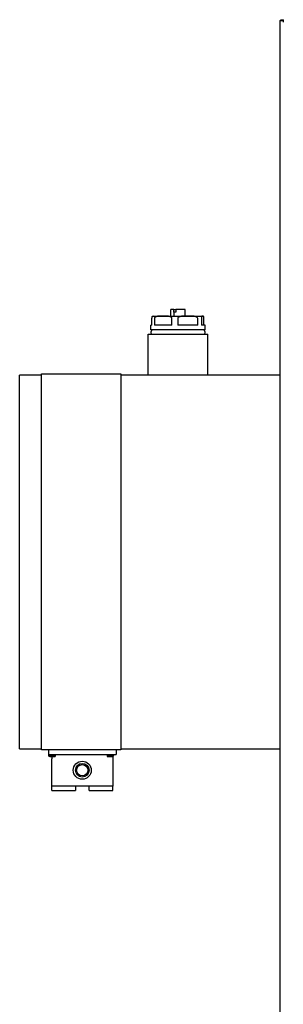
# Model space of a CAD drawing. Extents: x 0 to 5940, y 0 to 4200.
# Drawn here: x 1630 to 1747, y 3060 to 3494 of the extents above; entities that cross this region are included whole.
import ezdxf

# ---------------------------------------------------------------- set-up
doc = ezdxf.new("R2010")
doc.units = 0
doc.header["$LTSCALE"] = 10
doc.layers.add('SICHTBARE_KANTEN_DIN_', color=179, linetype='CONTINUOUS')

msp = doc.modelspace()

# ---------------------------------------------------------------- linework, layer by layer
at = {"layer": 'SICHTBARE_KANTEN_DIN_', "color": 7}
for p, q in [((1744.93, 3493.89), (1746.53, 3493.89)), ((1744.93, 3493.89), (1744.93, 3493.09)), ((1744.93, 3493.09), (1744.93, 2742.69)), ((1745.73, 3493.89), (1745.4, 3494.22)), ((1745.73, 3494.22), (1746.53, 3494.22)), ((1745.73, 3493.89), (1745.73, 3494.22)), ((1746.53, 3493.89), (1746.53, 3494.22)), ((1746.53, 3493.09), (1746.53, 3493.89)), ((1698.06, 3366.34), (1696.81, 3366.34)), ((1696.81, 3363.34), (1696.81, 3366.34)), ((1698.06, 3366.34), (1698.94, 3366.34)), ((1698.06, 3365.04), (1698.06, 3366.34)), ((1698.27, 3365.04), (1698.06, 3365.04)), ((1698.94, 3365.04), (1698.27, 3365.04)), ((1698.27, 3363.34), (1698.27, 3365.04)), ((1698.94, 3366.34), (1698.94, 3365.04)), ((1703.05, 3366.34), (1698.94, 3366.34)), ((1703.05, 3363.34), (1703.05, 3366.34)), ((1688.44, 3359.34), (1688.44, 3362.34)), ((1688.93, 3363.34), (1693.35, 3363.34)), ((1689.51, 3362.34), (1689.51, 3359.34)), ((1693.35, 3363.34), (1704.27, 3363.34)), ((1697.19, 3359.34), (1697.19, 3362.34)), ((1699.86, 3362.34), (1699.86, 3359.34)), ((1704.27, 3363.34), (1710.85, 3363.34)), ((1708.68, 3359.34), (1708.68, 3362.34)), ((1710.29, 3362.34), (1710.29, 3359.34)), ((1710.85, 3363.34), (1710.93, 3363.34)), ((1711.42, 3359.34), (1711.42, 3362.34)), ((1688.44, 3359.34), (1687.93, 3359.34)), ((1687.93, 3357.34), (1687.93, 3359.34)), ((1711.93, 3357.34), (1687.93, 3357.34)), ((1697.19, 3359.34), (1689.51, 3359.34)), ((1708.68, 3359.34), (1699.86, 3359.34)), ((1711.93, 3359.34), (1710.29, 3359.34)), ((1711.93, 3357.34), (1711.93, 3359.34)), ((1686.73, 3355.34), (1713.13, 3355.34)), ((1686.73, 3337.34), (1686.73, 3355.34)), ((1713.13, 3337.34), (1713.13, 3355.34)), ((1639.61, 3337.34), (1629.93, 3337.34)), ((1629.93, 3322.34), (1629.93, 3337.34)), ((1639.61, 3322.34), (1639.61, 3337.84)), ((1639.61, 3337.84), (1674.61, 3337.84)), ((1674.61, 3337.84), (1674.61, 3322.34)), ((1744.93, 3337.34), (1674.61, 3337.34)), ((1629.93, 3187.34), (1629.93, 3322.34)), ((1639.61, 3187.34), (1639.61, 3322.34)), ((1674.61, 3322.34), (1674.61, 3187.34)), ((1629.93, 3172.34), (1629.93, 3187.34)), ((1639.61, 3171.84), (1639.61, 3187.34)), ((1674.61, 3187.34), (1674.61, 3171.84)), ((1629.93, 3172.34), (1639.61, 3172.34)), ((1674.61, 3171.84), (1639.61, 3171.84)), ((1642.61, 3171.84), (1642.61, 3169.84)), ((1642.61, 3169.84), (1672.61, 3169.84)), ((1643.61, 3169.34), (1645.61, 3169.34)), ((1644.11, 3169.84), (1644.11, 3169.34)), ((1645.61, 3169.34), (1645.61, 3168.84)), ((1668.61, 3169.34), (1670.61, 3169.34)), ((1668.61, 3169.34), (1668.61, 3168.84)), ((1672.61, 3171.84), (1672.61, 3169.84)), ((1674.61, 3172.34), (1744.93, 3172.34)), ((1643.61, 3168.84), (1645.61, 3168.84)), ((1644.11, 3168.84), (1644.11, 3167.84)), ((1644.11, 3155.84), (1644.11, 3167.84)), ((1668.61, 3168.84), (1670.61, 3168.84)), ((1671.11, 3168.97), (1671.11, 3167.84)), ((1671.11, 3167.84), (1671.11, 3155.84)), ((1644.11, 3153.84), (1644.11, 3155.84)), ((1671.11, 3155.84), (1644.11, 3155.84)), ((1644.11, 3153.84), (1654.61, 3153.84)), ((1654.61, 3155.84), (1654.61, 3153.84)), ((1660.61, 3153.84), (1660.61, 3155.84)), ((1660.61, 3153.84), (1671.11, 3153.84)), ((1671.11, 3153.84), (1671.11, 3155.84))]:
    msp.add_line(p, q, dxfattribs=at)
at = {"layer": 'SICHTBARE_KANTEN_DIN_', "color": 7, "flags": 128}
for points in [[(1688.44, 3362.34), (1688.45, 3362.5), (1688.46, 3362.63), (1688.47, 3362.75), (1688.48, 3362.84), (1688.5, 3362.92), (1688.52, 3362.99), (1688.54, 3363.04), (1688.55, 3363.09), (1688.57, 3363.13), (1688.59, 3363.17), (1688.61, 3363.2), (1688.62, 3363.22), (1688.64, 3363.25), (1688.66, 3363.26), (1688.68, 3363.28), (1688.7, 3363.29), (1688.72, 3363.3), (1688.74, 3363.31), (1688.76, 3363.32), (1688.78, 3363.32), (1688.8, 3363.33), (1688.81, 3363.33), (1688.83, 3363.33), (1688.85, 3363.34)], [(1693.35, 3363.34), (1693.18, 3363.34), (1693.01, 3363.34), (1692.84, 3363.34), (1692.67, 3363.34), (1692.5, 3363.34), (1692.32, 3363.34), (1692.15, 3363.33), (1691.97, 3363.33), (1691.79, 3363.32), (1691.61, 3363.32), (1691.44, 3363.31), (1691.26, 3363.29), (1691.09, 3363.28), (1690.92, 3363.25), (1690.75, 3363.23), (1690.58, 3363.19), (1690.42, 3363.15), (1690.26, 3363.09), (1690.1, 3363.03), (1689.94, 3362.95), (1689.79, 3362.84), (1689.65, 3362.71), (1689.55, 3362.54), (1689.51, 3362.34)], [(1697.19, 3362.34), (1697.15, 3362.54), (1697.04, 3362.71), (1696.91, 3362.84), (1696.75, 3362.95), (1696.59, 3363.03), (1696.44, 3363.09), (1696.28, 3363.15), (1696.11, 3363.19), (1695.95, 3363.23), (1695.78, 3363.25), (1695.61, 3363.28), (1695.43, 3363.29), (1695.26, 3363.31), (1695.08, 3363.32), (1694.9, 3363.32), (1694.73, 3363.33), (1694.55, 3363.33), (1694.37, 3363.34), (1694.2, 3363.34), (1694.02, 3363.34), (1693.85, 3363.34), (1693.68, 3363.34), (1693.51, 3363.34), (1693.35, 3363.34)], [(1704.27, 3363.34), (1704.08, 3363.34), (1703.89, 3363.34), (1703.7, 3363.34), (1703.5, 3363.34), (1703.3, 3363.34), (1703.1, 3363.34), (1702.89, 3363.33), (1702.69, 3363.33), (1702.49, 3363.32), (1702.28, 3363.32), (1702.08, 3363.31), (1701.88, 3363.29), (1701.68, 3363.27), (1701.49, 3363.25), (1701.29, 3363.22), (1701.11, 3363.19), (1700.92, 3363.15), (1700.74, 3363.1), (1700.55, 3363.03), (1700.36, 3362.94), (1700.19, 3362.84), (1700.03, 3362.71), (1699.91, 3362.55), (1699.86, 3362.34)], [(1708.68, 3362.34), (1708.63, 3362.55), (1708.51, 3362.71), (1708.35, 3362.84), (1708.18, 3362.94), (1707.99, 3363.03), (1707.8, 3363.1), (1707.62, 3363.15), (1707.44, 3363.19), (1707.25, 3363.22), (1707.05, 3363.25), (1706.86, 3363.27), (1706.66, 3363.29), (1706.46, 3363.31), (1706.26, 3363.32), (1706.05, 3363.32), (1705.85, 3363.33), (1705.65, 3363.33), (1705.44, 3363.34), (1705.24, 3363.34), (1705.04, 3363.34), (1704.85, 3363.34), (1704.65, 3363.34), (1704.46, 3363.34), (1704.27, 3363.34)], [(1710.85, 3363.34), (1710.83, 3363.34), (1710.81, 3363.34), (1710.78, 3363.34), (1710.76, 3363.34), (1710.73, 3363.34), (1710.7, 3363.34), (1710.68, 3363.33), (1710.65, 3363.33), (1710.63, 3363.32), (1710.6, 3363.32), (1710.57, 3363.31), (1710.55, 3363.29), (1710.52, 3363.27), (1710.5, 3363.25), (1710.47, 3363.22), (1710.45, 3363.19), (1710.42, 3363.15), (1710.4, 3363.1), (1710.38, 3363.03), (1710.35, 3362.94), (1710.33, 3362.84), (1710.31, 3362.71), (1710.3, 3362.55), (1710.29, 3362.34)], [(1711.42, 3362.34), (1711.41, 3362.55), (1711.4, 3362.71), (1711.38, 3362.84), (1711.36, 3362.94), (1711.33, 3363.03), (1711.31, 3363.1), (1711.28, 3363.15), (1711.26, 3363.19), (1711.24, 3363.22), (1711.21, 3363.25), (1711.19, 3363.27), (1711.16, 3363.29), (1711.13, 3363.31), (1711.11, 3363.32), (1711.08, 3363.32), (1711.06, 3363.33), (1711.03, 3363.33), (1711, 3363.34), (1710.98, 3363.34), (1710.95, 3363.34), (1710.93, 3363.34), (1710.9, 3363.34), (1710.88, 3363.34), (1710.85, 3363.34)]]:
    msp.add_lwpolyline(points, dxfattribs=at)
at = {"layer": 'SICHTBARE_KANTEN_DIN_', "color": 7}
for radius in [4, 3, 2.5]:
    msp.add_circle((1657.61, 3162.84), radius, dxfattribs=at)
for centre, radius, start, end in [((1746.53, 3493.09), 1.6, 135, 150), ((1688.93, 3362.34), 1, 90, 94.4196), ((1710.93, 3362.34), 1, 85.5804, 90), ((1689.18, 3356.09), 1.25, 90, 216.8699), ((1710.68, 3356.09), 1.25, 323.1301, 90), ((1643.61, 3169.84), 1, 180, 270), ((1643.61, 3169.84), 0.5, 180, 270), ((1670.61, 3169.84), 0.5, 270, 360), ((1670.61, 3169.84), 1, 270, 360)]:
    msp.add_arc(centre, radius, start, end, dxfattribs=at)

doc.saveas('drawing.dxf')
